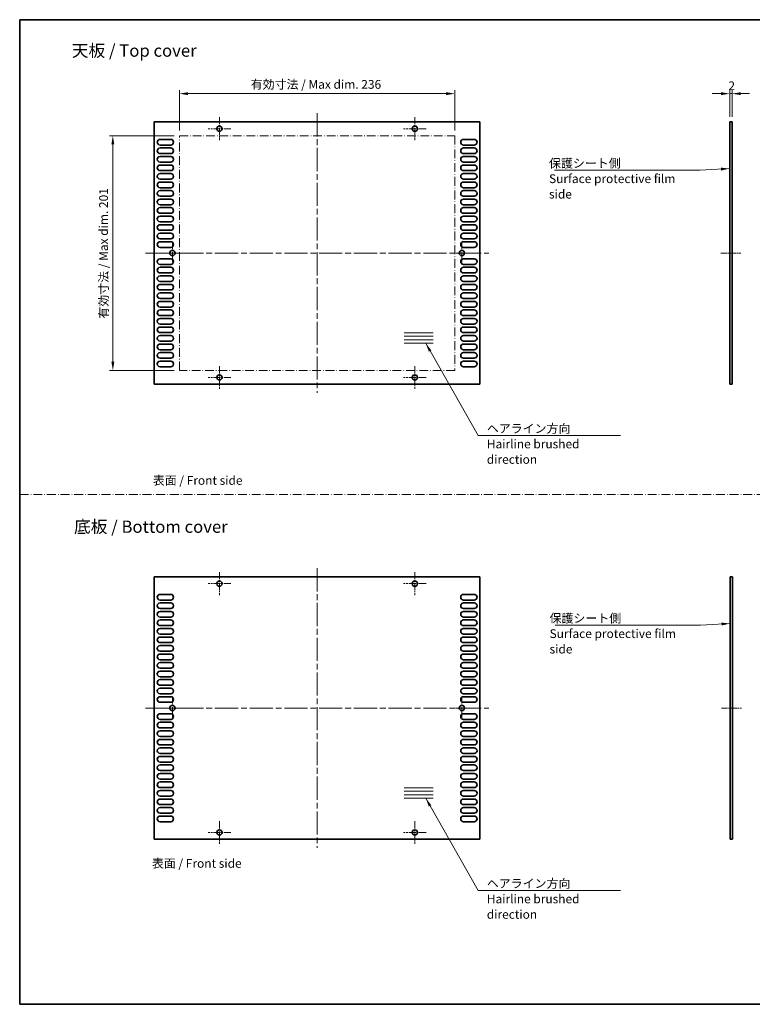
# Model space of a CAD drawing. Units: millimetres. Extents: x 0 to 8056, y 0 to 1405.
# Drawn here: x 6882 to 7510, y 0 to 843 of the extents above; entities that cross this region are included whole.
import ezdxf

# ---------------------------------------------------------------- set-up
doc = ezdxf.new("R2010")
doc.units = ezdxf.units.MM
doc.header["$LTSCALE"] = 3.5
doc.linetypes.add('CHAIN', pattern=[0.3543, 0.2362, -0.0295, 0.0591, -0.0295])
doc.linetypes.add('DASH_DOT', pattern=[0.37, 0.24, -0.06, 0.01, -0.06])
doc.layers.get('Defpoints').update_dxf_attribs({"lineweight": 25})
for name, color, linetype, lineweight in [('Border (ISO)', 7, 'Continuous', 35), ('Dimension (ISO)', 7, 'Continuous', 18), ('Dimension (ISO) @ 1', 7, 'Continuous', 18), ('Sketch Geometry (ISO)', 7, 'Continuous', 18), ('Symbol (ISO)', 7, 'Continuous', 18), ('Symbol (ISO) @ 1', 7, 'Continuous', 18), ('Visible (ISO)', 7, 'Continuous', 35)]:
    doc.layers.add(name, color=color, linetype=linetype, lineweight=lineweight)
doc.layers.add('Center Mark (ISO)', color=7, linetype='Continuous', lineweight=18, true_color=0x80ffff)
doc.layers.add('Centerline (ISO)', color=7, linetype='Continuous', lineweight=18, true_color=0x80ffff)
doc.styles.add('Note Text (TK)', font='MS PGothic.ttf')
doc.dimstyles.new('Default - Method 1b (TK)', dxfattribs={"dimscale": 3.5, "dimtxt": 2.5, "dimasz": 2.5, "dimexe": 1, "dimexo": 1.5, "dimgap": 1, "dimtad": 1, "dimtoh": 1, "dimrnd": 1e-08, "dimdsep": 46, "dimtxsty": 'Note Text (TK)', "dimcen": 0.09, "dimdle": 5, "dimclrd": 100, "dimclre": 100, "dimclrt": 7, "dimadec": 1, "dimazin": 1, "dimtfac": 1, "dimtmove": 0, "dimatfit": 3, "dimfxl": 0, "dimtolj": 1, "dimlwd": -1, "dimlwe": -1, "dimarcsym": 0})
doc.dimstyles.new('Default - Method 1b (TK)$7', dxfattribs={"dimscale": 3.5, "dimtxt": 2.5, "dimasz": 2.5, "dimexe": 1, "dimexo": 1.5, "dimgap": 1, "dimtad": 1, "dimtoh": 1, "dimrnd": 1e-08, "dimdsep": 46, "dimtxsty": 'Note Text (TK)', "dimcen": 0.09, "dimdle": 5, "dimclrd": 256, "dimclre": 100, "dimclrt": 7, "dimadec": 1, "dimazin": 1, "dimtfac": 1, "dimtmove": 0, "dimatfit": 3, "dimfxl": 0, "dimtolj": 1, "dimlwd": -1, "dimlwe": -1, "dimarcsym": 0})

# ---------------------------------------------------------------- blocks, each defined once
blk = doc.blocks.new('図面枠 tk図枠')
at = {"layer": 'Border (ISO)'}
for p, q in [((14.5, 289), (405.5, 289)), ((14.5, 289), (14.5, 8)), ((405.5, 289), (405.5, 8)), ((14.5, 8), (405.5, 8))]:
    blk.add_line(p, q, dxfattribs=at)
blk = doc.blocks.new('*D79')
at = {"layer": 'Defpoints', "color": 0, "transparency": 16777216}
for p in [(7255.32, 779.68), (7019.32, 743.68), (7255.32, 743.68)]:
    blk.add_point(p, dxfattribs=at)
at = {"layer": 'Dimension (ISO)', "color": 100, "transparency": 16777216}
for p, q in [((7019.32, 748.18), (7019.32, 782.68)), ((7026.82, 779.68), (7247.82, 779.68)), ((7255.32, 748.18), (7255.32, 782.68))]:
    blk.add_line(p, q, dxfattribs=at)
for points in [[(7026.82, 780.93), (7026.82, 778.43), (7019.32, 779.68)], [(7247.82, 780.93), (7247.82, 778.43), (7255.32, 779.68)]]:
    blk.add_solid(points, dxfattribs=at)
at = {"layer": 'Dimension (ISO)', "color": 7, "transparency": 16777216, "insert": (7080.41, 787.62), "char_height": 7.5, "attachment_point": 4, "style": 'Note Text (TK)'}
blk.add_mtext('\\A1;\\fＭＳ Ｐゴシック|b0|i0;\\H7.5000;有効寸法 / Max dim. 236', dxfattribs=at)
blk = doc.blocks.new('*D80')
at = {"layer": 'Defpoints', "color": 0, "transparency": 16777216}
for p in [(6962.32, 743.68), (7019.32, 743.68), (7019.32, 542.68)]:
    blk.add_point(p, dxfattribs=at)
at = {"layer": 'Dimension (ISO)', "color": 100, "transparency": 16777216}
for p, q in [((7014.82, 743.68), (6959.32, 743.68)), ((6962.32, 550.18), (6962.32, 736.18)), ((7014.82, 542.68), (6959.32, 542.68))]:
    blk.add_line(p, q, dxfattribs=at)
for points in [[(6961.07, 736.18), (6963.57, 736.18), (6962.32, 743.68)], [(6961.07, 550.18), (6963.57, 550.18), (6962.32, 542.68)]]:
    blk.add_solid(points, dxfattribs=at)
at = {"layer": 'Dimension (ISO)', "color": 7, "transparency": 16777216, "insert": (6954.37, 586.99), "char_height": 7.5, "attachment_point": 4, "rotation": 90, "style": 'Note Text (TK)'}
blk.add_mtext('\\A1;\\fＭＳ Ｐゴシック|b0|i0;\\H7.5000;有効寸法 / Max dim. 201', dxfattribs=at)
blk = doc.blocks.new('*D81')
at = {"layer": 'Defpoints', "color": 0, "transparency": 16777216}
for p in [(7490.79, 779.68), (7490.79, 755.43), (7492.79, 755.43)]:
    blk.add_point(p, dxfattribs=at)
at = {"layer": 'Dimension (ISO)', "color": 100, "transparency": 16777216}
for p, q in [((7483.29, 779.68), (7475.79, 779.68)), ((7490.79, 759.93), (7490.79, 782.68)), ((7492.79, 779.68), (7490.79, 779.68)), ((7492.79, 759.93), (7492.79, 782.68)), ((7500.29, 779.68), (7507.79, 779.68))]:
    blk.add_line(p, q, dxfattribs=at)
for points in [[(7483.29, 780.93), (7483.29, 778.43), (7490.79, 779.68)], [(7500.29, 780.93), (7500.29, 778.43), (7492.79, 779.68)]]:
    blk.add_solid(points, dxfattribs=at)
at = {"layer": 'Dimension (ISO)', "color": 7, "transparency": 16777216, "insert": (7489.62, 786.43), "char_height": 7.5, "attachment_point": 4, "style": 'Note Text (TK)'}
blk.add_mtext('\\A1;2', dxfattribs=at)

msp = doc.modelspace()

# ---------------------------------------------------------------- linework, layer by layer
at = {"layer": 'Center Mark (ISO)', "linetype": 'CHAIN', "ltscale": 7.222748}
for p, q in [((7053.6181, 759.4269), (7053.6181, 739.9269)), ((7221.0181, 759.4269), (7221.0181, 739.9269)), ((7063.3681, 749.6769), (7043.8681, 749.6769)), ((7230.7681, 749.6769), (7211.2681, 749.6769)), ((7013.3181, 652.9269), (7013.3181, 633.4269)), ((7261.3181, 652.9269), (7261.3181, 633.4269)), ((7023.0681, 643.1769), (7003.5681, 643.1769)), ((7271.0681, 643.1769), (7251.5681, 643.1769)), ((7053.6181, 546.4269), (7053.6181, 526.9269)), ((7221.0181, 546.4269), (7221.0181, 526.9269)), ((7063.3681, 536.6769), (7043.8681, 536.6769)), ((7230.7681, 536.6769), (7211.2681, 536.6769)), ((7053.6181, 369.9039), (7053.6181, 350.4039)), ((7221.0181, 369.9039), (7221.0181, 350.4039)), ((7063.3681, 360.1539), (7043.8681, 360.1539)), ((7230.7681, 360.1539), (7211.2681, 360.1539)), ((7013.3181, 263.4039), (7013.3181, 243.9039)), ((7261.3181, 263.4039), (7261.3181, 243.9039)), ((7023.0681, 253.6539), (7003.5681, 253.6539)), ((7271.0681, 253.6539), (7251.5681, 253.6539)), ((7053.6181, 156.9039), (7053.6181, 137.4039)), ((7221.0181, 156.9039), (7221.0181, 137.4039)), ((7063.3681, 147.1539), (7043.8681, 147.1539)), ((7230.7681, 147.1539), (7211.2681, 147.1539))]:
    msp.add_line(p, q, dxfattribs=at)
at = {"layer": 'Centerline (ISO)', "linetype": 'CHAIN', "ltscale": 23.990969}
for p, q in [((7137.3181, 762.9269), (7137.3181, 523.4269)), ((6990.3181, 643.1769), (7284.3181, 643.1769)), ((7137.3181, 373.4039), (7137.3181, 133.9039)), ((6990.3181, 253.6539), (7284.3181, 253.6539))]:
    msp.add_line(p, q, dxfattribs=at)
at = {"layer": 'Centerline (ISO)', "linetype": 'CHAIN', "ltscale": 6.296742}
for p, q in [((7483.29, 643.1769), (7500.29, 643.1769)), ((7483.7455, 253.6539), (7500.7455, 253.6539))]:
    msp.add_line(p, q, dxfattribs=at)
at = {"layer": 'Sketch Geometry (ISO)', "color": 4, "linetype": 'DASH_DOT', "lineweight": 18, "ltscale": 8.858859, "true_color": 0x00ffff}
for p, q in [((7019.3181, 743.6769), (7255.3181, 743.6769)), ((7255.3181, 542.6769), (7019.3181, 542.6769))]:
    msp.add_line(p, q, dxfattribs=at)
at = {"layer": 'Sketch Geometry (ISO)', "color": 4, "linetype": 'DASH_DOT', "lineweight": 18, "ltscale": 9.054054, "true_color": 0x00ffff}
for p, q in [((7019.3181, 542.6769), (7019.3181, 743.6769)), ((7255.3181, 743.6769), (7255.3181, 542.6769))]:
    msp.add_line(p, q, dxfattribs=at)
at = {"layer": 'Sketch Geometry (ISO)'}
for p, q in [((7211.8181, 574.9269), (7236.8181, 574.9269)), ((7211.8181, 571.9269), (7236.8181, 571.9269)), ((7211.8181, 568.9269), (7236.8181, 568.9269)), ((7211.8181, 565.9269), (7236.8181, 565.9269)), ((7211.8181, 185.4039), (7236.8181, 185.4039)), ((7211.8181, 182.4039), (7236.8181, 182.4039)), ((7211.8181, 179.4039), (7236.8181, 179.4039)), ((7211.8181, 176.4039), (7236.8181, 176.4039))]:
    msp.add_line(p, q, dxfattribs=at)
at = {"layer": 'Sketch Geometry (ISO)', "color": 4, "linetype": 'DASH_DOT', "lineweight": 18, "ltscale": 9.032109, "true_color": 0x00ffff}
msp.add_line((6882.5, 436.4875), (8055.5, 436.4875), dxfattribs=at)
at = {"layer": 'Visible (ISO)'}
for p, q in [((6997.8181, 530.9269), (6997.8181, 755.4269)), ((6997.8181, 755.4269), (7276.8181, 755.4269)), ((7276.8181, 755.4269), (7276.8181, 530.9269)), ((7490.79, 755.4269), (7490.79, 530.9269)), ((7492.79, 755.4269), (7490.79, 755.4269)), ((7492.79, 755.4269), (7492.79, 530.9269)), ((7002.7181, 740.4769), (7011.9181, 740.4769)), ((7011.9181, 735.6769), (7002.7181, 735.6769)), ((7262.7181, 740.4769), (7271.9181, 740.4769)), ((7271.9181, 735.6769), (7262.7181, 735.6769)), ((7002.7181, 733.1769), (7011.9181, 733.1769)), ((7011.9181, 728.3769), (7002.7181, 728.3769)), ((7002.7181, 725.8769), (7011.9181, 725.8769)), ((7262.7181, 733.1769), (7271.9181, 733.1769)), ((7271.9181, 728.3769), (7262.7181, 728.3769)), ((7262.7181, 725.8769), (7271.9181, 725.8769)), ((7011.9181, 721.0769), (7002.7181, 721.0769)), ((7002.7181, 718.5769), (7011.9181, 718.5769)), ((7271.9181, 721.0769), (7262.7181, 721.0769)), ((7262.7181, 718.5769), (7271.9181, 718.5769)), ((7011.9181, 713.7769), (7002.7181, 713.7769)), ((7002.7181, 711.2769), (7011.9181, 711.2769)), ((7271.9181, 713.7769), (7262.7181, 713.7769)), ((7262.7181, 711.2769), (7271.9181, 711.2769)), ((7011.9181, 706.4769), (7002.7181, 706.4769)), ((7002.7181, 703.9769), (7011.9181, 703.9769)), ((7271.9181, 706.4769), (7262.7181, 706.4769)), ((7262.7181, 703.9769), (7271.9181, 703.9769)), ((7011.9181, 699.1769), (7002.7181, 699.1769)), ((7002.7181, 696.6769), (7011.9181, 696.6769)), ((7011.9181, 691.8769), (7002.7181, 691.8769)), ((7271.9181, 699.1769), (7262.7181, 699.1769)), ((7262.7181, 696.6769), (7271.9181, 696.6769)), ((7271.9181, 691.8769), (7262.7181, 691.8769)), ((7002.7181, 689.3769), (7011.9181, 689.3769)), ((7011.9181, 684.5769), (7002.7181, 684.5769)), ((7262.7181, 689.3769), (7271.9181, 689.3769)), ((7271.9181, 684.5769), (7262.7181, 684.5769)), ((7002.7181, 682.0769), (7011.9181, 682.0769)), ((7011.9181, 677.2769), (7002.7181, 677.2769)), ((7002.7181, 674.7769), (7011.9181, 674.7769)), ((7262.7181, 682.0769), (7271.9181, 682.0769)), ((7271.9181, 677.2769), (7262.7181, 677.2769)), ((7262.7181, 674.7769), (7271.9181, 674.7769)), ((7011.9181, 669.9769), (7002.7181, 669.9769)), ((7002.7181, 667.4769), (7011.9181, 667.4769)), ((7271.9181, 669.9769), (7262.7181, 669.9769)), ((7262.7181, 667.4769), (7271.9181, 667.4769)), ((7011.9181, 662.6769), (7002.7181, 662.6769)), ((7002.7181, 660.1769), (7011.9181, 660.1769)), ((7271.9181, 662.6769), (7262.7181, 662.6769)), ((7262.7181, 660.1769), (7271.9181, 660.1769)), ((7011.9181, 655.3769), (7002.7181, 655.3769)), ((7002.7181, 652.8769), (7011.9181, 652.8769)), ((7271.9181, 655.3769), (7262.7181, 655.3769)), ((7262.7181, 652.8769), (7271.9181, 652.8769)), ((7011.9181, 648.0769), (7002.7181, 648.0769)), ((7271.9181, 648.0769), (7262.7181, 648.0769)), ((7002.7181, 638.2769), (7011.9181, 638.2769)), ((7011.9181, 633.4769), (7002.7181, 633.4769)), ((7262.7181, 638.2769), (7271.9181, 638.2769)), ((7271.9181, 633.4769), (7262.7181, 633.4769)), ((7002.7181, 630.9769), (7011.9181, 630.9769)), ((7011.9181, 626.1769), (7002.7181, 626.1769)), ((7262.7181, 630.9769), (7271.9181, 630.9769)), ((7271.9181, 626.1769), (7262.7181, 626.1769)), ((7002.7181, 623.6769), (7011.9181, 623.6769)), ((7011.9181, 618.8769), (7002.7181, 618.8769)), ((7002.7181, 616.3769), (7011.9181, 616.3769)), ((7262.7181, 623.6769), (7271.9181, 623.6769)), ((7271.9181, 618.8769), (7262.7181, 618.8769)), ((7262.7181, 616.3769), (7271.9181, 616.3769)), ((7011.9181, 611.5769), (7002.7181, 611.5769)), ((7002.7181, 609.0769), (7011.9181, 609.0769)), ((7271.9181, 611.5769), (7262.7181, 611.5769)), ((7262.7181, 609.0769), (7271.9181, 609.0769)), ((7011.9181, 604.2769), (7002.7181, 604.2769)), ((7002.7181, 601.7769), (7011.9181, 601.7769)), ((7271.9181, 604.2769), (7262.7181, 604.2769)), ((7262.7181, 601.7769), (7271.9181, 601.7769)), ((7011.9181, 596.9769), (7002.7181, 596.9769)), ((7002.7181, 594.4769), (7011.9181, 594.4769)), ((7271.9181, 596.9769), (7262.7181, 596.9769)), ((7262.7181, 594.4769), (7271.9181, 594.4769)), ((7011.9181, 589.6769), (7002.7181, 589.6769)), ((7002.7181, 587.1769), (7011.9181, 587.1769)), ((7011.9181, 582.3769), (7002.7181, 582.3769)), ((7271.9181, 589.6769), (7262.7181, 589.6769)), ((7262.7181, 587.1769), (7271.9181, 587.1769)), ((7271.9181, 582.3769), (7262.7181, 582.3769)), ((7002.7181, 579.8769), (7011.9181, 579.8769)), ((7011.9181, 575.0769), (7002.7181, 575.0769)), ((7262.7181, 579.8769), (7271.9181, 579.8769)), ((7271.9181, 575.0769), (7262.7181, 575.0769)), ((7002.7181, 572.5769), (7011.9181, 572.5769)), ((7011.9181, 567.7769), (7002.7181, 567.7769)), ((7002.7181, 565.2769), (7011.9181, 565.2769)), ((7262.7181, 572.5769), (7271.9181, 572.5769)), ((7271.9181, 567.7769), (7262.7181, 567.7769)), ((7262.7181, 565.2769), (7271.9181, 565.2769)), ((7011.9181, 560.4769), (7002.7181, 560.4769)), ((7002.7181, 557.9769), (7011.9181, 557.9769)), ((7271.9181, 560.4769), (7262.7181, 560.4769)), ((7262.7181, 557.9769), (7271.9181, 557.9769)), ((7011.9181, 553.1769), (7002.7181, 553.1769)), ((7002.7181, 550.6769), (7011.9181, 550.6769)), ((7271.9181, 553.1769), (7262.7181, 553.1769)), ((7262.7181, 550.6769), (7271.9181, 550.6769)), ((7011.9181, 545.8769), (7002.7181, 545.8769)), ((7271.9181, 545.8769), (7262.7181, 545.8769)), ((7276.8181, 530.9269), (6997.8181, 530.9269)), ((7492.79, 530.9269), (7490.79, 530.9269)), ((6997.8181, 141.4039), (6997.8181, 365.9039)), ((6997.8181, 365.9039), (7276.8181, 365.9039)), ((7276.8181, 365.9039), (7276.8181, 141.4039)), ((7491.2455, 365.9039), (7491.2455, 141.4039)), ((7493.2455, 365.9039), (7491.2455, 365.9039)), ((7493.2455, 365.9039), (7493.2455, 141.4039)), ((7002.7181, 350.9539), (7011.9181, 350.9539)), ((7011.9181, 346.1539), (7002.7181, 346.1539)), ((7262.7181, 350.9539), (7271.9181, 350.9539)), ((7271.9181, 346.1539), (7262.7181, 346.1539)), ((7002.7181, 343.6539), (7011.9181, 343.6539)), ((7011.9181, 338.8539), (7002.7181, 338.8539)), ((7262.7181, 343.6539), (7271.9181, 343.6539)), ((7271.9181, 338.8539), (7262.7181, 338.8539)), ((7002.7181, 336.3539), (7011.9181, 336.3539)), ((7011.9181, 331.5539), (7002.7181, 331.5539)), ((7002.7181, 329.0539), (7011.9181, 329.0539)), ((7262.7181, 336.3539), (7271.9181, 336.3539)), ((7271.9181, 331.5539), (7262.7181, 331.5539)), ((7262.7181, 329.0539), (7271.9181, 329.0539)), ((7011.9181, 324.2539), (7002.7181, 324.2539)), ((7002.7181, 321.7539), (7011.9181, 321.7539)), ((7271.9181, 324.2539), (7262.7181, 324.2539)), ((7262.7181, 321.7539), (7271.9181, 321.7539)), ((7011.9181, 316.9539), (7002.7181, 316.9539)), ((7002.7181, 314.4539), (7011.9181, 314.4539)), ((7271.9181, 316.9539), (7262.7181, 316.9539)), ((7262.7181, 314.4539), (7271.9181, 314.4539)), ((7011.9181, 309.6539), (7002.7181, 309.6539)), ((7002.7181, 307.1539), (7011.9181, 307.1539)), ((7271.9181, 309.6539), (7262.7181, 309.6539)), ((7262.7181, 307.1539), (7271.9181, 307.1539)), ((7011.9181, 302.3539), (7002.7181, 302.3539)), ((7002.7181, 299.8539), (7011.9181, 299.8539)), ((7011.9181, 295.0539), (7002.7181, 295.0539)), ((7271.9181, 302.3539), (7262.7181, 302.3539)), ((7262.7181, 299.8539), (7271.9181, 299.8539)), ((7271.9181, 295.0539), (7262.7181, 295.0539)), ((7002.7181, 292.5539), (7011.9181, 292.5539)), ((7011.9181, 287.7539), (7002.7181, 287.7539)), ((7262.7181, 292.5539), (7271.9181, 292.5539)), ((7271.9181, 287.7539), (7262.7181, 287.7539)), ((7002.7181, 285.2539), (7011.9181, 285.2539)), ((7011.9181, 280.4539), (7002.7181, 280.4539)), ((7262.7181, 285.2539), (7271.9181, 285.2539)), ((7271.9181, 280.4539), (7262.7181, 280.4539)), ((7002.7181, 277.9539), (7011.9181, 277.9539)), ((7011.9181, 273.1539), (7002.7181, 273.1539)), ((7002.7181, 270.6539), (7011.9181, 270.6539)), ((7262.7181, 277.9539), (7271.9181, 277.9539)), ((7271.9181, 273.1539), (7262.7181, 273.1539)), ((7262.7181, 270.6539), (7271.9181, 270.6539)), ((7011.9181, 265.8539), (7002.7181, 265.8539)), ((7002.7181, 263.3539), (7011.9181, 263.3539)), ((7271.9181, 265.8539), (7262.7181, 265.8539)), ((7262.7181, 263.3539), (7271.9181, 263.3539)), ((7011.9181, 258.5539), (7002.7181, 258.5539)), ((7271.9181, 258.5539), (7262.7181, 258.5539)), ((7002.7181, 248.7539), (7011.9181, 248.7539)), ((7262.7181, 248.7539), (7271.9181, 248.7539)), ((7011.9181, 243.9539), (7002.7181, 243.9539)), ((7002.7181, 241.4539), (7011.9181, 241.4539)), ((7011.9181, 236.6539), (7002.7181, 236.6539)), ((7271.9181, 243.9539), (7262.7181, 243.9539)), ((7262.7181, 241.4539), (7271.9181, 241.4539)), ((7271.9181, 236.6539), (7262.7181, 236.6539)), ((7002.7181, 234.1539), (7011.9181, 234.1539)), ((7011.9181, 229.3539), (7002.7181, 229.3539)), ((7262.7181, 234.1539), (7271.9181, 234.1539)), ((7271.9181, 229.3539), (7262.7181, 229.3539)), ((7002.7181, 226.8539), (7011.9181, 226.8539)), ((7011.9181, 222.0539), (7002.7181, 222.0539)), ((7002.7181, 219.5539), (7011.9181, 219.5539)), ((7262.7181, 226.8539), (7271.9181, 226.8539)), ((7271.9181, 222.0539), (7262.7181, 222.0539)), ((7262.7181, 219.5539), (7271.9181, 219.5539)), ((7011.9181, 214.7539), (7002.7181, 214.7539)), ((7002.7181, 212.2539), (7011.9181, 212.2539)), ((7271.9181, 214.7539), (7262.7181, 214.7539)), ((7262.7181, 212.2539), (7271.9181, 212.2539)), ((7011.9181, 207.4539), (7002.7181, 207.4539)), ((7002.7181, 204.9539), (7011.9181, 204.9539)), ((7271.9181, 207.4539), (7262.7181, 207.4539)), ((7262.7181, 204.9539), (7271.9181, 204.9539)), ((7011.9181, 200.1539), (7002.7181, 200.1539)), ((7002.7181, 197.6539), (7011.9181, 197.6539)), ((7271.9181, 200.1539), (7262.7181, 200.1539)), ((7262.7181, 197.6539), (7271.9181, 197.6539)), ((7011.9181, 192.8539), (7002.7181, 192.8539)), ((7002.7181, 190.3539), (7011.9181, 190.3539)), ((7011.9181, 185.5539), (7002.7181, 185.5539)), ((7271.9181, 192.8539), (7262.7181, 192.8539)), ((7262.7181, 190.3539), (7271.9181, 190.3539)), ((7271.9181, 185.5539), (7262.7181, 185.5539)), ((7002.7181, 183.0539), (7011.9181, 183.0539)), ((7011.9181, 178.2539), (7002.7181, 178.2539)), ((7262.7181, 183.0539), (7271.9181, 183.0539)), ((7271.9181, 178.2539), (7262.7181, 178.2539)), ((7002.7181, 175.7539), (7011.9181, 175.7539)), ((7011.9181, 170.9539), (7002.7181, 170.9539)), ((7262.7181, 175.7539), (7271.9181, 175.7539)), ((7271.9181, 170.9539), (7262.7181, 170.9539)), ((7002.7181, 168.4539), (7011.9181, 168.4539)), ((7011.9181, 163.6539), (7002.7181, 163.6539)), ((7002.7181, 161.1539), (7011.9181, 161.1539)), ((7262.7181, 168.4539), (7271.9181, 168.4539)), ((7271.9181, 163.6539), (7262.7181, 163.6539)), ((7262.7181, 161.1539), (7271.9181, 161.1539)), ((7011.9181, 156.3539), (7002.7181, 156.3539)), ((7271.9181, 156.3539), (7262.7181, 156.3539)), ((7276.8181, 141.4039), (6997.8181, 141.4039)), ((7493.2455, 141.4039), (7491.2455, 141.4039))]:
    msp.add_line(p, q, dxfattribs=at)
for centre in [(7053.6181, 749.6769), (7221.0181, 749.6769), (7013.3181, 643.1769), (7261.3181, 643.1769), (7053.6181, 536.6769), (7221.0181, 536.6769), (7053.6181, 360.1539), (7221.0181, 360.1539), (7013.3181, 253.6539), (7261.3181, 253.6539), (7053.6181, 147.1539), (7221.0181, 147.1539)]:
    msp.add_circle(centre, 2.25, dxfattribs=at)
for centre, start, end in [((7002.7181, 738.0769), 90, 270), ((7011.9181, 738.0769), 270, 90), ((7262.7181, 738.0769), 90, 270), ((7271.9181, 738.0769), 270, 90), ((7002.7181, 730.7769), 90, 270), ((7002.7181, 723.4769), 90, 270), ((7011.9181, 730.7769), 270, 90), ((7011.9181, 723.4769), 270, 90), ((7262.7181, 730.7769), 90, 270), ((7262.7181, 723.4769), 90, 270), ((7271.9181, 730.7769), 270, 90), ((7271.9181, 723.4769), 270, 90), ((7002.7181, 716.1769), 90, 270), ((7011.9181, 716.1769), 270, 90), ((7262.7181, 716.1769), 90, 270), ((7271.9181, 716.1769), 270, 90), ((7002.7181, 708.8769), 90, 270), ((7011.9181, 708.8769), 270, 90), ((7262.7181, 708.8769), 90, 270), ((7271.9181, 708.8769), 270, 90), ((7002.7181, 701.5769), 90, 270), ((7011.9181, 701.5769), 270, 90), ((7262.7181, 701.5769), 90, 270), ((7271.9181, 701.5769), 270, 90), ((7002.7181, 694.2769), 90, 270), ((7011.9181, 694.2769), 270, 90), ((7262.7181, 694.2769), 90, 270), ((7271.9181, 694.2769), 270, 90), ((7002.7181, 686.9769), 90, 270), ((7011.9181, 686.9769), 270, 90), ((7262.7181, 686.9769), 90, 270), ((7271.9181, 686.9769), 270, 90), ((7002.7181, 679.6769), 90, 270), ((7002.7181, 672.3769), 90, 270), ((7011.9181, 679.6769), 270, 90), ((7011.9181, 672.3769), 270, 90), ((7262.7181, 679.6769), 90, 270), ((7262.7181, 672.3769), 90, 270), ((7271.9181, 679.6769), 270, 90), ((7271.9181, 672.3769), 270, 90), ((7002.7181, 665.0769), 90, 270), ((7011.9181, 665.0769), 270, 90), ((7262.7181, 665.0769), 90, 270), ((7271.9181, 665.0769), 270, 90), ((7002.7181, 657.7769), 90, 270), ((7011.9181, 657.7769), 270, 90), ((7262.7181, 657.7769), 90, 270), ((7271.9181, 657.7769), 270, 90), ((7002.7181, 650.4769), 90, 270), ((7011.9181, 650.4769), 270, 90), ((7262.7181, 650.4769), 90, 270), ((7271.9181, 650.4769), 270, 90), ((7002.7181, 635.8769), 90, 270), ((7011.9181, 635.8769), 270, 90), ((7262.7181, 635.8769), 90, 270), ((7271.9181, 635.8769), 270, 90), ((7002.7181, 628.5769), 90, 270), ((7011.9181, 628.5769), 270, 90), ((7262.7181, 628.5769), 90, 270), ((7271.9181, 628.5769), 270, 90), ((7002.7181, 621.2769), 90, 270), ((7002.7181, 613.9769), 90, 270), ((7011.9181, 621.2769), 270, 90), ((7011.9181, 613.9769), 270, 90), ((7262.7181, 621.2769), 90, 270), ((7262.7181, 613.9769), 90, 270), ((7271.9181, 621.2769), 270, 90), ((7271.9181, 613.9769), 270, 90), ((7002.7181, 606.6769), 90, 270), ((7011.9181, 606.6769), 270, 90), ((7262.7181, 606.6769), 90, 270), ((7271.9181, 606.6769), 270, 90), ((7002.7181, 599.3769), 90, 270), ((7011.9181, 599.3769), 270, 90), ((7262.7181, 599.3769), 90, 270), ((7271.9181, 599.3769), 270, 90), ((7002.7181, 592.0769), 90, 270), ((7011.9181, 592.0769), 270, 90), ((7262.7181, 592.0769), 90, 270), ((7271.9181, 592.0769), 270, 90), ((7002.7181, 584.7769), 90, 270), ((7011.9181, 584.7769), 270, 90), ((7262.7181, 584.7769), 90, 270), ((7271.9181, 584.7769), 270, 90), ((7002.7181, 577.4769), 90, 270), ((7011.9181, 577.4769), 270, 90), ((7262.7181, 577.4769), 90, 270), ((7271.9181, 577.4769), 270, 90), ((7002.7181, 570.1769), 90, 270), ((7002.7181, 562.8769), 90, 270), ((7011.9181, 570.1769), 270, 90), ((7011.9181, 562.8769), 270, 90), ((7262.7181, 570.1769), 90, 270), ((7262.7181, 562.8769), 90, 270), ((7271.9181, 570.1769), 270, 90), ((7271.9181, 562.8769), 270, 90), ((7002.7181, 555.5769), 90, 270), ((7011.9181, 555.5769), 270, 90), ((7262.7181, 555.5769), 90, 270), ((7271.9181, 555.5769), 270, 90), ((7002.7181, 548.2769), 90, 270), ((7011.9181, 548.2769), 270, 90), ((7262.7181, 548.2769), 90, 270), ((7271.9181, 548.2769), 270, 90), ((7002.7181, 348.5539), 90, 270), ((7011.9181, 348.5539), 270, 90), ((7262.7181, 348.5539), 90, 270), ((7271.9181, 348.5539), 270, 90), ((7002.7181, 341.2539), 90, 270), ((7011.9181, 341.2539), 270, 90), ((7262.7181, 341.2539), 90, 270), ((7271.9181, 341.2539), 270, 90), ((7002.7181, 333.9539), 90, 270), ((7002.7181, 326.6539), 90, 270), ((7011.9181, 333.9539), 270, 90), ((7011.9181, 326.6539), 270, 90), ((7262.7181, 333.9539), 90, 270), ((7262.7181, 326.6539), 90, 270), ((7271.9181, 333.9539), 270, 90), ((7271.9181, 326.6539), 270, 90), ((7002.7181, 319.3539), 90, 270), ((7011.9181, 319.3539), 270, 90), ((7262.7181, 319.3539), 90, 270), ((7271.9181, 319.3539), 270, 90), ((7002.7181, 312.0539), 90, 270), ((7011.9181, 312.0539), 270, 90), ((7262.7181, 312.0539), 90, 270), ((7271.9181, 312.0539), 270, 90), ((7002.7181, 304.7539), 90, 270), ((7011.9181, 304.7539), 270, 90), ((7262.7181, 304.7539), 90, 270), ((7271.9181, 304.7539), 270, 90), ((7002.7181, 297.4539), 90, 270), ((7011.9181, 297.4539), 270, 90), ((7262.7181, 297.4539), 90, 270), ((7271.9181, 297.4539), 270, 90), ((7002.7181, 290.1539), 90, 270), ((7011.9181, 290.1539), 270, 90), ((7262.7181, 290.1539), 90, 270), ((7271.9181, 290.1539), 270, 90), ((7002.7181, 282.8539), 90, 270), ((7011.9181, 282.8539), 270, 90), ((7262.7181, 282.8539), 90, 270), ((7271.9181, 282.8539), 270, 90), ((7002.7181, 275.5539), 90, 270), ((7002.7181, 268.2539), 90, 270), ((7011.9181, 275.5539), 270, 90), ((7011.9181, 268.2539), 270, 90), ((7262.7181, 275.5539), 90, 270), ((7262.7181, 268.2539), 90, 270), ((7271.9181, 275.5539), 270, 90), ((7271.9181, 268.2539), 270, 90), ((7002.7181, 260.9539), 90, 270), ((7011.9181, 260.9539), 270, 90), ((7262.7181, 260.9539), 90, 270), ((7271.9181, 260.9539), 270, 90), ((7002.7181, 246.3539), 90, 270), ((7011.9181, 246.3539), 270, 90), ((7262.7181, 246.3539), 90, 270), ((7271.9181, 246.3539), 270, 90), ((7002.7181, 239.0539), 90, 270), ((7011.9181, 239.0539), 270, 90), ((7262.7181, 239.0539), 90, 270), ((7271.9181, 239.0539), 270, 90), ((7002.7181, 231.7539), 90, 270), ((7011.9181, 231.7539), 270, 90), ((7262.7181, 231.7539), 90, 270), ((7271.9181, 231.7539), 270, 90), ((7002.7181, 224.4539), 90, 270), ((7002.7181, 217.1539), 90, 270), ((7011.9181, 224.4539), 270, 90), ((7011.9181, 217.1539), 270, 90), ((7262.7181, 224.4539), 90, 270), ((7262.7181, 217.1539), 90, 270), ((7271.9181, 224.4539), 270, 90), ((7271.9181, 217.1539), 270, 90), ((7002.7181, 209.8539), 90, 270), ((7011.9181, 209.8539), 270, 90), ((7262.7181, 209.8539), 90, 270), ((7271.9181, 209.8539), 270, 90), ((7002.7181, 202.5539), 90, 270), ((7011.9181, 202.5539), 270, 90), ((7262.7181, 202.5539), 90, 270), ((7271.9181, 202.5539), 270, 90), ((7002.7181, 195.2539), 90, 270), ((7011.9181, 195.2539), 270, 90), ((7262.7181, 195.2539), 90, 270), ((7271.9181, 195.2539), 270, 90), ((7002.7181, 187.9539), 90, 270), ((7011.9181, 187.9539), 270, 90), ((7262.7181, 187.9539), 90, 270), ((7271.9181, 187.9539), 270, 90), ((7002.7181, 180.6539), 90, 270), ((7011.9181, 180.6539), 270, 90), ((7262.7181, 180.6539), 90, 270), ((7271.9181, 180.6539), 270, 90), ((7002.7181, 173.3539), 90, 270), ((7011.9181, 173.3539), 270, 90), ((7262.7181, 173.3539), 90, 270), ((7271.9181, 173.3539), 270, 90), ((7002.7181, 166.0539), 90, 270), ((7002.7181, 158.7539), 90, 270), ((7011.9181, 166.0539), 270, 90), ((7011.9181, 158.7539), 270, 90), ((7262.7181, 166.0539), 90, 270), ((7262.7181, 158.7539), 90, 270), ((7271.9181, 166.0539), 270, 90), ((7271.9181, 158.7539), 270, 90)]:
    msp.add_arc(centre, 2.4, start, end, dxfattribs=at)

# ---------------------------------------------------------------- block references
at = {"xscale": 3, "yscale": 3, "zscale": 3}
msp.add_blockref('図面枠 tk図枠', (6839, -24), dxfattribs=at)

# ---------------------------------------------------------------- texts
at = {"layer": 'Symbol (ISO)', "color": 7, "style": 'Note Text (TK)'}
for s, insert, char_height, width, attachment_point, line_spacing_factor in [('{\\fＭＳ Ｐゴシック|b0|i0;\\H10.5000;天板 / Top cover}', (6927.1283, 816.5409), 10.5, 115.377195, 4, 1.5), ('{\\fＭＳ Ｐゴシック|b0|i0;保護シート側\\P\\fＭＳ Ｐゴシック|b0|i0;Surface protective film side}', (7335.9818, 723.8511), 7.5, 129.298253, 1, 1.058182), ('{\\fＭＳ Ｐゴシック|b0|i0;ヘアライン方向\\P\\fＭＳ Ｐゴシック|b0|i0;Hairline brushed direction}', (7282.6818, 496.7407), 7.5, 119.385967, 1, 1.058182), ('{\\fＭＳ Ｐゴシック|b0|i0;表面 / Front side}', (6996.5393, 448.5421), 7.5, 82.412281, 4, 1.5), ('{\\fＭＳ Ｐゴシック|b0|i0;\\H10.5000;底板 / Bottom cover}', (6929.0372, 408.9157), 10.5, 138.894739, 4, 1.5), ('{\\fＭＳ Ｐゴシック|b0|i0;保護シート側\\P\\fＭＳ Ｐゴシック|b0|i0;Surface protective film side}', (7336.4373, 334.328), 7.5, 129.298253, 1, 1.058182), ('{\\fＭＳ Ｐゴシック|b0|i0;表面 / Front side}', (6995.7792, 120.6567), 7.5, 82.412281, 4, 1.5), ('{\\fＭＳ Ｐゴシック|b0|i0;ヘアライン方向\\P\\fＭＳ Ｐゴシック|b0|i0;Hairline brushed direction}', (7282.6818, 107.2176), 7.5, 119.385967, 1, 1.058182)]:
    msp.add_mtext(s, dxfattribs=dict(at, insert=insert, char_height=char_height, width=width, attachment_point=attachment_point, line_spacing_factor=line_spacing_factor))

# ---------------------------------------------------------------- dimensions: what is measured, and where the dimension line sits
at = {"layer": 'Dimension (ISO) @ 1', "color": 100, "true_color": 0x00ff3f}
for base, p1, p2, angle, picture, middle in [((7255.3181, 779.6769), (7019.3181, 743.6769), (7255.3181, 743.6769), 180, '*D79', (7137.3181, 779.6769)), ((6962.3181, 743.6769), (7019.3181, 542.6769), (7019.3181, 743.6769), 90, '*D80', (6962.3181, 643.1769))]:
    dim = msp.add_linear_dim(base=base, p1=p1, p2=p2, angle=angle, text='\\fＭＳ Ｐゴシック|b0|i0;\\H7.5000;有効寸法 / Max dim. <>', dimstyle='Default - Method 1b (TK)', override={"dimscale": 1, "dimtxt": 7.5, "dimasz": 7.5, "dimexe": 3, "dimexo": 4.5, "dimgap": 3, "dimtoh": 0, "dimdec": 2, "dimcen": 0.27, "dimtol": 0, "dimlim": 0, "dimtp": 0, "dimtm": 0, "dimtdec": 2, "dimtix": 0, "dimtofl": 0, "dimtmove": 0, "dimatfit": 1}, dxfattribs=at)
    dim.commit()
    dim.dimension.update_dxf_attribs({"geometry": picture, "text_midpoint": middle, "dimtype": 128})
dim = msp.add_linear_dim(base=(7490.79, 779.6769), p1=(7492.79, 755.4269), p2=(7490.79, 755.4269), angle=180, dimstyle='Default - Method 1b (TK)', override={"dimscale": 1, "dimtxt": 7.5, "dimasz": 7.5, "dimexe": 3, "dimexo": 4.5, "dimgap": 3, "dimtoh": 0, "dimdec": 2, "dimcen": 0.27, "dimtol": 0, "dimlim": 0, "dimtp": 0, "dimtm": 0, "dimtdec": 2, "dimtix": 0, "dimtofl": 1, "dimtmove": 0, "dimatfit": 1}, dxfattribs=at)
dim.commit()
dim.dimension.update_dxf_attribs({"geometry": '*D81', "text_midpoint": (7491.79, 779.6769), "dimtype": 128})

# ---------------------------------------------------------------- leaders
at = {"layer": 'Symbol (ISO) @ 1', "color": 100, "true_color": 0x00ff40, "annotation_type": 0, "has_hookline": 1}
for points, hookline_direction, text_width in [([(7490.79, 715.5177), (7465.28, 714.072)], 1, 124.4744), ([(7230.4005, 565.9269), (7275.1818, 486.8779), (7282.6818, 486.8779)], 0, 114.5881), ([(7491.2455, 325.9947), (7465.7356, 324.549)], 1, 124.4744), ([(7230.4005, 176.4039), (7275.1818, 97.3548), (7282.6818, 97.3548)], 0, 114.5881)]:
    msp.add_leader(points, dimstyle='Default - Method 1b (TK)$7', override={"dimscale": 1, "dimtxt": 7.5, "dimasz": 7.5, "dimgap": 0, "dimtad": 1}, dxfattribs=dict(at, hookline_direction=hookline_direction, text_width=text_width))

doc.saveas('drawing.dxf')
